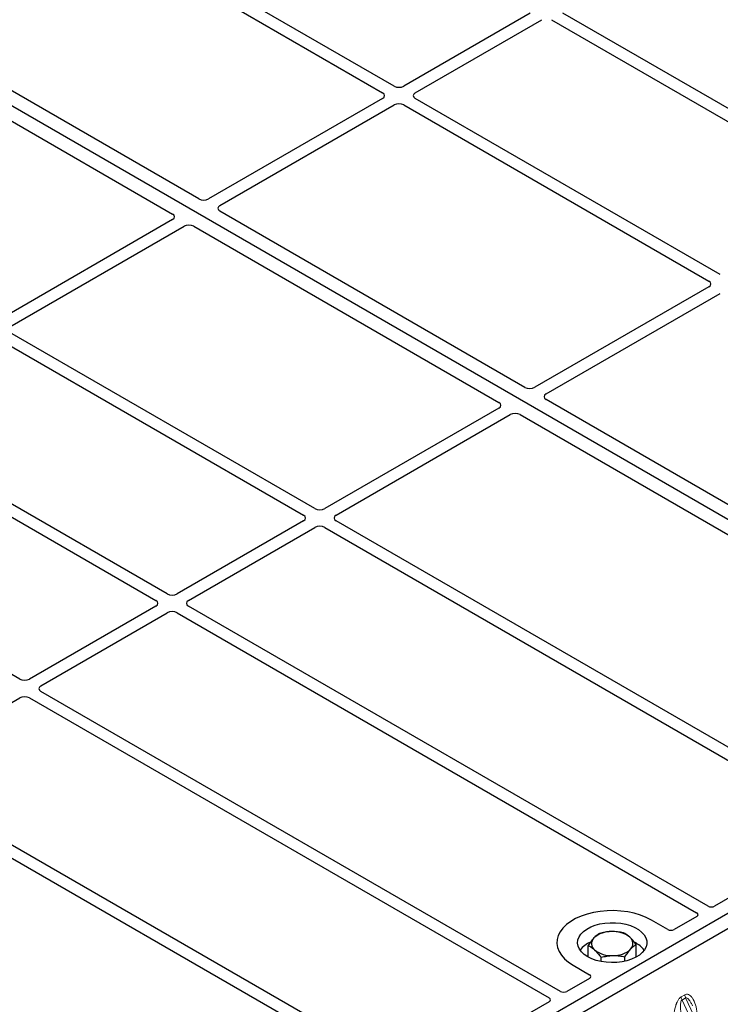
# Model space of a CAD drawing. Units: millimetres. Extents: x 0 to 420, y 0 to 297.
# Drawn here: x 337 to 352, y 139 to 160 of the extents above; entities that cross this region are included whole.
import ezdxf

# ---------------------------------------------------------------- set-up
doc = ezdxf.new("R2010")
doc.units = ezdxf.units.MM

msp = doc.modelspace()

# ---------------------------------------------------------------- linework, layer by layer
at = {"color": 7, "linetype": 'Continuous', "lineweight": 25}
for p, q in [((359.80684, 145.03847), (321.97663, 166.87739)), ((338.31923, 162.37207), (344.93148, 158.5549)), ((345.17897, 158.69777), (338.56672, 162.51494)), ((348.13114, 160.28003), (345.3903, 158.69777)), ((355.4497, 156.46285), (348.83744, 160.28003)), ((340.94565, 156.25337), (334.33243, 160.0711)), ((345.63778, 158.5549), (348.37863, 160.13716)), ((348.58995, 160.13716), (355.20221, 156.31998)), ((333.76675, 159.74454), (340.37997, 155.92681)), ((344.93148, 158.4329), (341.15664, 156.25373)), ((352.25004, 154.61573), (345.63778, 158.4329)), ((341.40413, 156.11086), (345.17897, 158.29003)), ((345.3903, 158.29003), (352.00255, 154.47286)), ((348.01672, 152.17133), (341.4035, 155.98906)), ((340.37934, 155.805), (336.60449, 153.62583)), ((336.85198, 153.48296), (340.62682, 155.66213)), ((340.83781, 155.6625), (347.45103, 151.84477)), ((352.00255, 154.35086), (348.22771, 152.17169)), ((348.4752, 152.02882), (352.25004, 154.20799)), ((336.60449, 153.2181), (343.21675, 149.40092)), ((343.46424, 149.54379), (336.85198, 153.36097)), ((357.26194, 146.83418), (348.47457, 151.90702)), ((347.4504, 151.72296), (343.67556, 149.54379)), ((340.26458, 147.69667), (333.65232, 151.51384)), ((343.92305, 149.40092), (347.69789, 151.58009)), ((347.90888, 151.58046), (356.69626, 146.50761)), ((333.40484, 151.37097), (340.01709, 147.5538)), ((337.06492, 145.84955), (330.45267, 149.66672)), ((343.21675, 149.27893), (340.4759, 147.69667)), ((340.72339, 147.5538), (343.46424, 149.13606)), ((343.67556, 149.13606), (352.55244, 144.01154)), ((352.70943, 144.20666), (343.92305, 149.27893)), ((340.01709, 147.4318), (337.27625, 145.84955)), ((351.98464, 140.93082), (340.72339, 147.4318)), ((337.52373, 145.70668), (340.26458, 147.28893)), ((340.4759, 147.28893), (351.73715, 140.78795)), ((348.78498, 139.0837), (337.52373, 145.58468)), ((334.32407, 143.85955), (337.06492, 145.44181)), ((337.27625, 145.44181), (348.5375, 138.94083)), ((359.80684, 145.03847), (341.42206, 134.42517)), ((360.08968, 144.87519), (341.70491, 134.26189)), ((334.07659, 143.59469), (342.86296, 138.52242)), ((343.20095, 138.61304), (334.32407, 143.73756)), ((354.92849, 142.54883), (352.1253, 140.93058)), ((351.11011, 140.42537), (350.75587, 140.62987)), ((351.73757, 140.70675), (351.25016, 140.42537)), ((349.38808, 139.82762), (349.38808, 140.07584)), ((350.42661, 139.82762), (350.42661, 140.09774)), ((349.66413, 139.73046), (349.66413, 139.82171)), ((350.1834, 139.73746), (350.1834, 139.83266)), ((349.05882, 139.65018), (349.41306, 139.44568)), ((349.41306, 139.36484), (348.92564, 139.08346)), ((348.53792, 138.85963), (345.73473, 137.24138))]:
    msp.add_line(p, q, dxfattribs=at)
at = {"color": 8, "linetype": 'Continuous', "lineweight": 18}
for p, q in [((351.40113, 138.96323), (351.47912, 139.00825)), ((351.49887, 138.94107), (351.42088, 138.89604)), ((353.20341, 135.08377), (351.42088, 138.89604)), ((351.49887, 138.94107), (353.2814, 135.12879))]:
    msp.add_line(p, q, dxfattribs=at)
at = {"color": 7, "linetype": 'Continuous', "lineweight": 25, "flags": 128}
for points in [[(350.75587, 140.62987), (350.64283, 140.6874), (350.51819, 140.7363), (350.38392, 140.7758), (350.24213, 140.80526), (350.09507, 140.82424), (349.94504, 140.83243), (349.79441, 140.8297), (349.64557, 140.81609), (349.50086, 140.79182), (349.36256, 140.75727), (349.23284, 140.71298), (349.11377, 140.65966), (349.00721, 140.59815), (348.91485, 140.52941), (348.83814, 140.45453), (348.77829, 140.37469), (348.73624, 140.29114), (348.71267, 140.20522), (348.70794, 140.11827), (348.72212, 140.03166), (348.75499, 139.94676), (348.80604, 139.8649), (348.87445, 139.78739), (348.95916, 139.71544), (349.05882, 139.65018)], [(350.75587, 140.62987), (350.64283, 140.6874), (350.51819, 140.7363), (350.38392, 140.7758), (350.24213, 140.80526), (350.09507, 140.82424), (349.94504, 140.83243), (349.79441, 140.8297), (349.64557, 140.81609), (349.50086, 140.79182), (349.36256, 140.75727), (349.23284, 140.71298), (349.11377, 140.65966), (349.00721, 140.59815), (348.91485, 140.52941), (348.83814, 140.45453), (348.77829, 140.37469), (348.73624, 140.29114), (348.71267, 140.20522), (348.70794, 140.11827), (348.72212, 140.03166), (348.75499, 139.94676), (348.80604, 139.8649), (348.87445, 139.78739), (348.95916, 139.71544), (349.05882, 139.65018)], [(349.37701, 139.83387), (349.30227, 139.8842), (349.24172, 139.94051), (349.19676, 140.00151), (349.16846, 140.06575), (349.15748, 140.13173), (349.16408, 140.19791), (349.18809, 140.26273), (349.22897, 140.32467), (349.28574, 140.38229), (349.35709, 140.43423), (349.44133, 140.47927), (349.5365, 140.51636), (349.64036, 140.54463), (349.75047, 140.56342), (349.86427, 140.57228), (349.97907, 140.57101), (350.09219, 140.55964), (350.20098, 140.53843), (350.30289, 140.50788), (350.39552, 140.46872), (350.47671, 140.42185), (350.54456, 140.36837), (350.59747, 140.30954), (350.63421, 140.24674), (350.65391, 140.18143), (350.65611, 140.11516), (350.64075, 140.04947), (350.60821, 139.9859), (350.55924, 139.92594), (350.495, 139.871), (350.41697, 139.82237), (350.327, 139.78118), (350.2272, 139.74841), (350.1199, 139.72481), (350.00761, 139.71095), (349.89298, 139.70714), (349.77868, 139.71348), (349.6674, 139.72982), (349.56174, 139.75577), (349.46418, 139.79073), (349.37701, 139.83387)]]:
    msp.add_lwpolyline(points, dxfattribs=at)
at = {"color": 7, "linetype": 'Continuous', "lineweight": 25}
for centre, radius, start, end in [((349.87224, 139.83525), 0.54429, 88.033535, 131.768709), ((349.9296, 139.79464), 0.58585, 52.210948, 93.785601), ((349.63139, 140.11858), 0.17277, 134.786809, 232.453832), ((350.1833, 140.12064), 0.17277, 314.786809, 52.453832), ((349.64679, 139.64843), 0.54422, 112.843946, 142.898322), ((349.88509, 140.44458), 0.58585, 232.210948, 273.785601), ((349.94245, 140.40397), 0.54429, 268.033535, 311.768709), ((350.18334, 139.66495), 0.52195, 36.677266, 65.328918)]:
    msp.add_arc(centre, radius, start, end, dxfattribs=at)
at = {"color": 8, "linetype": 'Continuous', "lineweight": 18}
for centre in [(351.61878, 138.99073), (351.69677, 139.03575)]:
    msp.add_arc(centre, 0.21939, 187.201049, 205.569547, dxfattribs=at)
at = {"color": 7, "linetype": 'Continuous', "lineweight": 25}
for centre, major_axis, ratio, start_param, end_param in [((344.8242, 158.4939), (0.15114, 0), 0.57291909, 5.50158524, 7.06478537), ((345.28463, 158.7597), (0.15, 0), 0.58168964, 3.93078892, 5.49398905), ((345.74506, 158.4939), (0.15114, 0), 0.57291909, 2.35999259, 3.92319272), ((345.28463, 158.2281), (0.15, 0), 0.58168964, 0.78919626, 2.35239639), ((341.05147, 156.31595), (0.1501, 0.00079), 0.58431173, 3.92694218, 5.48560847), ((341.5119, 156.05015), (0.15194, 0.00077), 0.5703075, 2.35643538, 3.91510168), ((340.27157, 155.86572), (0.15194, 0.00077), 0.5703075, 5.49802804, 7.05669433), ((340.732, 155.59992), (0.1501, 0.00079), 0.58431173, 0.78534952, 2.34401582), ((351.89527, 154.41186), (0.15114, 0), 0.57291909, 5.50158524, 7.06478537), ((348.12254, 152.23391), (0.1501, 0.00079), 0.58431173, 3.92694218, 5.48560847), ((348.58297, 151.96811), (0.15194, 0.00077), 0.5703075, 2.35643538, 3.91510168), ((347.34263, 151.78368), (0.15194, 0.00077), 0.5703075, 5.49802804, 7.05669433), ((347.80306, 151.51788), (0.1501, 0.00079), 0.58431173, 0.78534952, 2.34401582), ((343.10947, 149.33992), (0.15114, 0), 0.57291909, 5.50158524, 7.06478537), ((343.5699, 149.60573), (0.15, 0), 0.58168964, 3.93078892, 5.49398905), ((344.03033, 149.33992), (0.15114, 0), 0.57291909, 2.35999259, 3.92319272), ((343.5699, 149.07412), (0.15, 0), 0.58168964, 0.78919626, 2.35239639), ((340.37024, 147.7586), (0.15, 0), 0.58168964, 3.93078892, 5.49398905), ((339.90981, 147.4928), (0.15114, 0), 0.57291909, 5.50158524, 7.06478537), ((340.83067, 147.4928), (0.15114, 0), 0.57291909, 2.35999259, 3.92319272), ((340.37024, 147.227), (0.15, 0), 0.58168964, 0.78919626, 2.35239639), ((337.17058, 145.91148), (0.15, 0), 0.58168964, 3.93078892, 5.49398905), ((337.63101, 145.64568), (0.15114, 0), 0.57291909, 2.35999259, 3.92319272), ((337.17058, 145.37988), (0.15, 0), 0.58168964, 0.78919626, 2.35239639), ((352.05476, 140.9723), (0.10007, -0.00053), 0.58431173, 3.93916949, 5.49783579), ((351.66531, 140.74747), (0.10129, -0.00051), 0.5703075, 5.50967628, 7.06834258), ((351.18014, 140.46739), (0.1, 0), 0.5885797, 3.936676, 5.48810196), ((349.34027, 139.40526), (0.10196, 0), 0.56621236, 5.50747233, 7.05889829), ((348.46565, 138.90035), (0.10129, -0.00051), 0.5703075, 5.50967628, 7.06834258), ((348.8551, 139.12518), (0.10007, -0.00053), 0.58431173, 3.93916949, 5.49783579)]:
    msp.add_ellipse(centre, major_axis=major_axis, ratio=ratio, start_param=start_param, end_param=end_param, dxfattribs=at)
for points, knots in [([(349.89092, 140.37922), (349.88476, 140.37905), (349.83816, 140.37777), (349.75029, 140.36875), (349.67119, 140.35026), (349.63128, 140.34093)], [0, 0, 0, 0, 0.07009003, 0.53078443, 1, 1, 1, 1]), ([(350.15055, 140.35187), (350.10839, 140.36016), (350.02328, 140.37688), (349.93531, 140.37843), (349.89092, 140.37922)], [0, 0, 0, 0, 0.49545796, 1, 1, 1, 1]), ([(349.50968, 140.2412), (349.5068, 140.23802), (349.48497, 140.21394), (349.44381, 140.16191), (349.40677, 140.10471), (349.38808, 140.07584)], [0, 0, 0, 0, 0.07009003, 0.53078443, 1, 1, 1, 1]), ([(349.63128, 140.34093), (349.61153, 140.32857), (349.57167, 140.30364), (349.53047, 140.26214), (349.50968, 140.2412)], [0, 0, 0, 0, 0.49545796, 1, 1, 1, 1]), ([(350.28858, 140.25763), (350.25103, 140.28791), (350.2043, 140.3256), (350.15937, 140.34756), (350.15055, 140.35187)], [0, 0, 0, 0, 0.8036473, 1, 1, 1, 1]), ([(350.42661, 140.09774), (350.39111, 140.14401), (350.34557, 140.20335), (350.29887, 140.24783), (350.28858, 140.25763)], [0, 0, 0, 0, 0.77963608, 1, 1, 1, 1]), ([(349.38808, 140.07584), (349.3969, 140.07153), (349.44183, 140.04957), (349.48855, 140.01188), (349.52611, 139.9816)], [0, 0, 0, 0, 0.1963527, 1, 1, 1, 1]), ([(349.52611, 139.9816), (349.5364, 139.9718), (349.5831, 139.92732), (349.62863, 139.86798), (349.66413, 139.82171)], [0, 0, 0, 0, 0.22036392, 1, 1, 1, 1]), ([(350.1834, 139.83266), (350.20315, 139.86336), (350.24301, 139.92532), (350.28422, 139.97364), (350.30501, 139.99802)], [0, 0, 0, 0, 0.49545796, 1, 1, 1, 1]), ([(350.30501, 139.99802), (350.30789, 140.00112), (350.32972, 140.02462), (350.37088, 140.06231), (350.40792, 140.08586), (350.42661, 140.09774)], [0, 0, 0, 0, 0.07009003, 0.53078443, 1, 1, 1, 1]), ([(349.66413, 139.82171), (349.7063, 139.83177), (349.79141, 139.85208), (349.87938, 139.85735), (349.92377, 139.86001)], [0, 0, 0, 0, 0.49545796, 1, 1, 1, 1]), ([(349.92377, 139.86001), (349.92992, 139.8601), (349.97653, 139.86078), (350.0644, 139.85547), (350.14349, 139.84031), (350.1834, 139.83266)], [0, 0, 0, 0, 0.07009003, 0.53078443, 1, 1, 1, 1])]:
    msp.add_open_spline(points, degree=3, knots=knots, dxfattribs=at)
at = {"color": 8, "linetype": 'Continuous', "lineweight": 18}
for points, knots in [([(351.24887, 138.31549), (351.24491, 138.38288), (351.23719, 138.51446), (351.25842, 138.68563), (351.29338, 138.80844), (351.32484, 138.87938), (351.36095, 138.93382), (351.38844, 138.95394), (351.40113, 138.96323)], [0, 0, 0, 0, 0.31098594, 0.6071606, 0.73262492, 0.83805746, 0.92522937, 1, 1, 1, 1]), ([(351.42088, 138.89604), (351.41772, 138.89368), (351.41105, 138.88869), (351.39973, 138.86969), (351.39003, 138.83336), (351.38566, 138.77604), (351.38773, 138.70425), (351.3967, 138.6178), (351.41184, 138.524), (351.43222, 138.42643), (351.44874, 138.36347), (351.45693, 138.33227)], [0, 0, 0, 0, 0.02332053, 0.04924062, 0.11530744, 0.21018812, 0.33714952, 0.47881666, 0.65536117, 0.8292081, 1, 1, 1, 1]), ([(351.47912, 139.00825), (351.49223, 139.01386), (351.52062, 139.026), (351.5639, 139.01739), (351.60662, 138.98927), (351.66348, 138.91947), (351.71863, 138.79238), (351.73994, 138.66866), (351.75086, 138.60528)], [0, 0, 0, 0, 0.074770631, 0.161942541, 0.267375077, 0.392839399, 0.689014056, 1, 1, 1, 1]), ([(351.64677, 138.77267), (351.63613, 138.79458), (351.61556, 138.83696), (351.58253, 138.88968), (351.55153, 138.92659), (351.52691, 138.94311), (351.50953, 138.94554), (351.5023, 138.9425), (351.49887, 138.94107)], [0, 0, 0, 0, 0.28745525, 0.55577557, 0.75630466, 0.89593204, 0.95071277, 1, 1, 1, 1])]:
    msp.add_open_spline(points, degree=3, knots=knots, dxfattribs=at)

doc.saveas('drawing.dxf')
